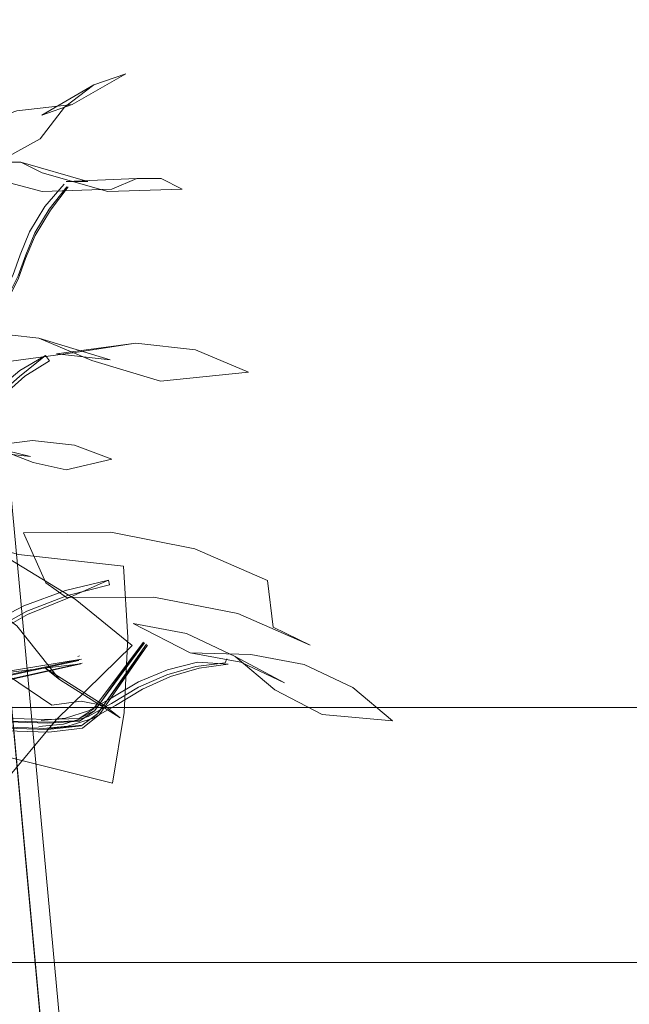
# Model space of a CAD drawing. Units: metres. Extents: x 2.85 to 8.29, y -4.95 to -0.18.
# Drawn here: x 3.23 to 3.29, y -3.87 to -3.78 of the extents above; entities that cross this region are included whole.
import ezdxf

# ---------------------------------------------------------------- set-up
doc = ezdxf.new("R2010")
doc.units = ezdxf.units.M
doc.header["$MEASUREMENT"] = 0

# ---------------------------------------------------------------- blocks, each defined once
blk = doc.blocks.new('df408a8a-1345-4d8d-9cb0-b873d39171d3')
at = {"color": 18, "lineweight": 9, "true_color": 0x000000}
blk.add_lwpolyline([(3.255259, -4.079453), (3.255244, -4.07668), (3.252387, -4.045863), (2.954894, -4.045863), (3.252387, -4.045863), (3.228456, -3.787723), (3.227957, -3.78495), (3.22701, -3.782365), (3.225679, -3.780146), (3.224054, -3.778444), (3.222247, -3.777373), (3.220379, -3.777008), (2.937053, -3.777008)], dxfattribs=at)
blk = doc.blocks.new('05793dd7-438c-48b7-a3f5-c9846f77c68c')
at = {"color": 18, "lineweight": 9, "true_color": 0x000000}
for points in [[(3.252387, -4.045863), (3.228456, -3.787723), (3.227957, -3.78495), (3.22701, -3.782365)], [(3.242252, -3.956579), (3.251181, -4.052898), (3.246716, -4.004739), (3.253413, -4.076978), (3.233323, -3.86026)]]:
    blk.add_lwpolyline(points, dxfattribs=at)
blk = doc.blocks.new('50825e78-0d61-4beb-b71f-2a3db7009bf3')
at = {"color": 18, "lineweight": 9, "true_color": 0x000000}
for points in [[(3.235555, -3.88434), (3.226626, -3.78802), (3.226127, -3.785247), (3.22518, -3.782663), (3.226127, -3.785247), (3.226626, -3.78802), (3.233323, -3.86026)], [(3.237787, -3.908419), (3.233323, -3.86026), (3.240019, -3.932499), (3.228858, -3.8121)]]:
    blk.add_lwpolyline(points, dxfattribs=at)
for points in [[(3.66753, -3.844358), (3.66753, -3.869358), (3.66753, -3.844358), (2.871298, -3.844358)], [(2.871298, -3.869358), (3.66753, -3.869358), (2.871298, -3.869358), (2.871298, -3.844358)], [(2.871298, -3.869358), (3.66753, -3.869358), (3.66753, -3.844358), (2.871298, -3.844358), (3.66753, -3.844358), (3.66753, -3.869358), (2.871298, -3.869358), (2.871298, -3.844358)]]:
    blk.add_lwpolyline(points, close=True, dxfattribs=at)
blk = doc.blocks.new('3473f836-6acd-45d0-94e1-0116ec92bef2')
at = {"color": 18, "lineweight": 9, "true_color": 0x000000}
for p, q in [((3.236999, -3.79311), (3.235127, -3.795292)), ((3.237256, -3.793382), (3.235531, -3.79557)), ((3.235582, -3.810409), (3.235169, -3.809895))]:
    blk.add_line(p, q, dxfattribs=at)
for points in [[(3.229263, -3.787025), (3.232374, -3.785946), (3.237774, -3.785326), (3.243027, -3.782309), (3.239916, -3.783389)], [(3.239916, -3.783389), (3.237027, -3.785581), (3.234642, -3.788671)], [(3.239916, -3.783389), (3.234819, -3.786351), (3.237774, -3.785326)], [(3.234642, -3.788671), (3.229953, -3.791259), (3.22399, -3.792307), (3.226375, -3.789217), (3.229263, -3.787025)], [(3.241679, -3.793611), (3.234857, -3.793843), (3.227948, -3.792016), (3.230399, -3.790964), (3.232773, -3.790964)], [(3.232773, -3.790964), (3.239322, -3.792844), (3.237185, -3.792844), (3.24413, -3.792559)], [(3.232773, -3.790964), (3.234839, -3.792016), (3.241284, -3.793843), (3.24857, -3.793611), (3.246504, -3.792559)], [(3.246504, -3.792559), (3.24413, -3.792559), (3.241679, -3.793611)], [(3.2374, -3.793393), (3.235655, -3.795664), (3.234155, -3.798144)], [(3.228406, -3.809051), (3.229484, -3.8065), (3.230873, -3.804248), (3.231968, -3.802051), (3.232706, -3.800031), (3.233627, -3.797771), (3.235127, -3.795292)], [(3.229901, -3.806755), (3.231358, -3.804393), (3.232507, -3.802089), (3.233256, -3.800034), (3.234138, -3.797872), (3.235531, -3.79557)], [(3.234155, -3.798144), (3.233234, -3.800403), (3.232496, -3.802424), (3.231401, -3.804621), (3.230012, -3.806872), (3.228406, -3.809051)], [(3.234523, -3.808199), (3.228677, -3.80754), (3.222729, -3.808465)], [(3.222729, -3.808465), (3.230592, -3.810619), (3.238072, -3.809606), (3.24402, -3.808681), (3.249865, -3.809339)], [(3.249865, -3.809339), (3.25504, -3.811518), (3.24642, -3.812403), (3.239697, -3.810378), (3.234523, -3.808199)], [(3.24402, -3.808681), (3.236243, -3.80974), (3.241504, -3.810333), (3.234523, -3.808199)], [(3.235169, -3.809895), (3.232669, -3.811368), (3.23031, -3.813333), (3.228176, -3.815761)], [(3.235169, -3.809895), (3.232628, -3.811957), (3.230322, -3.813968), (3.228252, -3.81642)], [(3.227192, -3.819175), (3.228957, -3.816365), (3.230934, -3.813921), (3.233152, -3.811917), (3.235582, -3.810409)], [(3.238012, -3.818668), (3.233911, -3.818217), (3.229778, -3.818748)], [(3.23031, -3.818974), (3.233718, -3.819787), (3.230027, -3.819381), (3.226101, -3.819886)], [(3.23031, -3.818974), (3.233981, -3.820364), (3.237205, -3.821109), (3.241682, -3.820059), (3.238012, -3.818668)], [(3.223916, -3.826925), (3.232545, -3.829395), (3.242798, -3.830512), (3.243244, -3.837519), (3.24288, -3.844843)], [(3.24288, -3.844843), (3.24174, -3.851773), (3.231558, -3.849226), (3.222859, -3.848186), (3.223998, -3.841256)]]:
    blk.add_lwpolyline(points, dxfattribs=at)
blk = doc.blocks.new('57ddc0e9-7061-42a2-bf66-d03c44c38a34')
at = {"color": 18, "lineweight": 9, "true_color": 0x000000}
blk.add_lwpolyline([(2.894304, -4.937358), (3.644523, -4.937358), (3.644523, -3.869358), (2.894304, -3.869358), (3.644523, -3.869358), (3.644523, -4.937358), (2.894304, -4.937358), (2.894304, -3.869358)], close=True, dxfattribs=at)
blk = doc.blocks.new('f600ae91-623c-4e5c-a6ca-55358e953328')
at = {"color": 18, "lineweight": 9, "true_color": 0x000000}
blk.add_lwpolyline([(2.894304, -4.937358), (3.644523, -4.937358), (3.644523, -3.869358), (2.894304, -3.869358), (3.644523, -3.869358), (3.644523, -4.937358), (2.894304, -4.937358), (2.894304, -3.869358)], close=True, dxfattribs=at)
blk = doc.blocks.new('f2d3ad10-ddab-40d8-b83e-74cb69b181fb')
at = {"color": 18, "lineweight": 9, "true_color": 0x000000}
for points in [[(3.237225, -3.833612), (3.23521, -3.832146), (3.233027, -3.827267), (3.241584, -3.827212), (3.249807, -3.828818)], [(3.254006, -3.835162), (3.245783, -3.833556), (3.237225, -3.833612)]]:
    blk.add_lwpolyline(points, dxfattribs=at)
blk = doc.blocks.new('3525056d-c501-4573-b291-1e38a3d01ecb')
at = {"color": 18, "lineweight": 9, "true_color": 0x000000}
blk.add_lwpolyline([(3.249807, -3.828818), (3.256897, -3.831929), (3.257475, -3.836494), (3.261095, -3.838273), (3.254006, -3.835162)], dxfattribs=at)
blk = doc.blocks.new('1a57e5aa-4a07-4268-b593-67bafb29f3da')
at = {"color": 18, "lineweight": 9, "true_color": 0x000000}
blk.add_line((3.238357, -3.839363), (3.238493, -3.839297), dxfattribs=at)
for points in [[(3.238427, -3.839771), (3.230299, -3.841529), (3.22567, -3.841833), (3.217183, -3.843764)], [(3.226272, -3.841615), (3.230644, -3.841365), (3.238693, -3.839629)], [(3.238693, -3.839629), (3.230507, -3.840988)], [(3.22592, -3.842341), (3.230436, -3.841906), (3.238626, -3.840103)], [(3.226221, -3.842233), (3.23061, -3.841829), (3.238762, -3.840037)], [(3.238626, -3.840103), (3.230333, -3.841066)]]:
    blk.add_lwpolyline(points, dxfattribs=at)
blk = doc.blocks.new('71016d83-5776-414c-94ee-b227079bb616')
at = {"color": 18, "lineweight": 9, "true_color": 0x000000}
blk.add_line((3.241451, -3.832364), (3.241336, -3.831913), dxfattribs=at)
for points in [[(3.241336, -3.831913), (3.237142, -3.832904), (3.233044, -3.83442), (3.229179, -3.836449)], [(3.241336, -3.831913), (3.237377, -3.83366), (3.233422, -3.835262), (3.229728, -3.837358)], [(3.226255, -3.83948), (3.229647, -3.836991), (3.233351, -3.834944), (3.237315, -3.833388), (3.241451, -3.832364)]]:
    blk.add_lwpolyline(points, dxfattribs=at)
blk = doc.blocks.new('51d1b0ac-d529-4053-a670-9c210d3b4f63')
at = {"color": 18, "lineweight": 9, "true_color": 0x000000}
blk.add_lwpolyline([(3.236225, -3.845562), (3.230916, -3.851985), (3.225327, -3.847461), (3.218971, -3.843568)], dxfattribs=at)
blk = doc.blocks.new('d96f13d1-eb1a-4dee-b67e-cb2873717695')
at = {"color": 18, "lineweight": 9, "true_color": 0x000000}
blk.add_lwpolyline([(3.218971, -3.843568), (3.212466, -3.840686), (3.219015, -3.835022), (3.225219, -3.826991), (3.231724, -3.829874), (3.23808, -3.833766), (3.24367, -3.838291), (3.236225, -3.845562)], dxfattribs=at)
blk = doc.blocks.new('52e51f45-f980-4bff-96e4-b094ed2282d1')
at = {"color": 18, "lineweight": 9, "true_color": 0x000000}
for p, q in [((3.240259, -3.844988), (3.240296, -3.844938)), ((3.235399, -3.845902), (3.228218, -3.84568)), ((3.238585, -3.845638), (3.235555, -3.845822))]:
    blk.add_line(p, q, dxfattribs=at)
for points in [[(3.255288, -3.839181), (3.249329, -3.839012), (3.24376, -3.836156), (3.248976, -3.837133), (3.253748, -3.839369)], [(3.235399, -3.845902), (3.238513, -3.8457), (3.23997, -3.844703), (3.244858, -3.838042)], [(3.238762, -3.846114), (3.240284, -3.844963), (3.245076, -3.838178)], [(3.239836, -3.844547), (3.244758, -3.837959), (3.239995, -3.844679)], [(3.24047, -3.845048), (3.245177, -3.838261), (3.240296, -3.844938)], [(3.244871, -3.838031)], [(3.265276, -3.842395), (3.260504, -3.840159), (3.255288, -3.839181)], [(3.247131, -3.840666), (3.244277, -3.841842), (3.241613, -3.843452), (3.239402, -3.844695), (3.237131, -3.845421), (3.234769, -3.845636)], [(3.234527, -3.846237), (3.236952, -3.846016), (3.239351, -3.84525), (3.241631, -3.843967)], [(3.239836, -3.844547), (3.238461, -3.845432)], [(3.206972, -3.846252), (3.215294, -3.846463), (3.221423, -3.846059), (3.228341, -3.846204), (3.235577, -3.846428), (3.238762, -3.846114), (3.240259, -3.844988)], [(3.235555, -3.845822), (3.228351, -3.845599), (3.221411, -3.845454), (3.215284, -3.845858)], [(3.24047, -3.845048), (3.238814, -3.846382), (3.235509, -3.846771), (3.228269, -3.846547)], [(3.228289, -3.845337), (3.235466, -3.845559), (3.238461, -3.845432), (3.239995, -3.844679)], [(3.239764, -3.845443), (3.237366, -3.846209), (3.234941, -3.84643)], [(3.228208, -3.846285), (3.23542, -3.846508), (3.23869, -3.846175)]]:
    blk.add_lwpolyline(points, dxfattribs=at)
blk = doc.blocks.new('21e2d2e9-c0a6-4ef7-805f-403b2ad53c7b')
at = {"color": 18, "lineweight": 9, "true_color": 0x000000}
for points in [[(3.241631, -3.843967), (3.244265, -3.842375), (3.247047, -3.84116), (3.249904, -3.840363), (3.252762, -3.840009)], [(3.244678, -3.842569), (3.242045, -3.844161), (3.239764, -3.845443)]]:
    blk.add_lwpolyline(points, dxfattribs=at)
blk = doc.blocks.new('ec7d7b82-89fb-408f-a51b-e72c6803c857')
at = {"color": 18, "lineweight": 9, "true_color": 0x000000}
blk.add_line((3.252762, -3.840009), (3.252915, -3.839604), dxfattribs=at)
for points in [[(3.235804, -3.844139), (3.23031, -3.840446), (3.225684, -3.835132), (3.228547, -3.834756), (3.230849, -3.835187), (3.232367, -3.836381), (3.236544, -3.841612)], [(3.253748, -3.839369), (3.258578, -3.841953), (3.254284, -3.839941), (3.249329, -3.839012)], [(3.253748, -3.839369), (3.257613, -3.842646), (3.26225, -3.845066), (3.269141, -3.845671), (3.265276, -3.842395)], [(3.236544, -3.841612), (3.235102, -3.840477), (3.24097, -3.844193)], [(3.244678, -3.842569), (3.247406, -3.841328), (3.250212, -3.840507), (3.253042, -3.840139), (3.25004, -3.839922), (3.247131, -3.840666)], [(3.236544, -3.841612), (3.242488, -3.845388), (3.24097, -3.844193), (3.238667, -3.843763), (3.235804, -3.844139)]]:
    blk.add_lwpolyline(points, dxfattribs=at)
for points in [[(2.871298, -3.869358), (3.66753, -3.869358), (2.871298, -3.869358), (2.871298, -3.844358)], [(3.66753, -3.844358), (3.66753, -3.869358), (3.66753, -3.844358), (2.871298, -3.844358)]]:
    blk.add_lwpolyline(points, close=True, dxfattribs=at)
blk = doc.blocks.new('174e78da-539a-4c65-b44f-074120a48835')
for name in ['71016d83-5776-414c-94ee-b227079bb616', '1a57e5aa-4a07-4268-b593-67bafb29f3da', 'f2d3ad10-ddab-40d8-b83e-74cb69b181fb', 'f600ae91-623c-4e5c-a6ca-55358e953328', 'ec7d7b82-89fb-408f-a51b-e72c6803c857', '52e51f45-f980-4bff-96e4-b094ed2282d1', '3473f836-6acd-45d0-94e1-0116ec92bef2', '51d1b0ac-d529-4053-a670-9c210d3b4f63', 'd96f13d1-eb1a-4dee-b67e-cb2873717695', '57ddc0e9-7061-42a2-bf66-d03c44c38a34', '3525056d-c501-4573-b291-1e38a3d01ecb', '21e2d2e9-c0a6-4ef7-805f-403b2ad53c7b', 'df408a8a-1345-4d8d-9cb0-b873d39171d3', '50825e78-0d61-4beb-b71f-2a3db7009bf3', '05793dd7-438c-48b7-a3f5-c9846f77c68c']:
    blk.add_blockref(name, (0, 0))

msp = doc.modelspace()

# ---------------------------------------------------------------- block references
msp.add_blockref('174e78da-539a-4c65-b44f-074120a48835', (0, 0))

doc.saveas('drawing.dxf')
